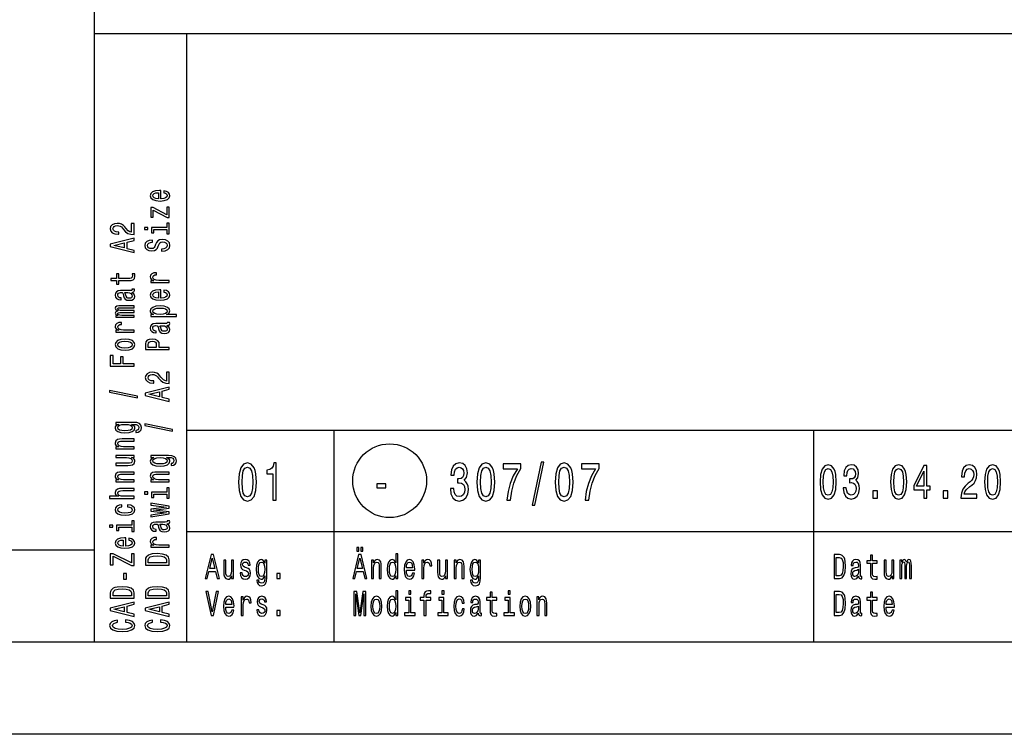
# Model space of a CAD drawing. Extents: x 0 to 594, y 0 to 420.
# Drawn here: x 405 to 458, y 0 to 39 of the extents above; entities that cross this region are included whole.
import ezdxf

# ---------------------------------------------------------------- set-up
doc = ezdxf.new("R2010")
doc.units = 0
doc.layers.get('0').update_dxf_attribs({"linetype": 'CONTINUOUS'})

msp = doc.modelspace()

# ---------------------------------------------------------------- linework, layer by layer
at = {"color": 7}
for p, q in [((409, 5), (409, 55)), ((409, 38), (589, 38)), ((414, 5), (414, 38)), ((414, 16.5), (469, 16.5)), ((414, 11), (469, 11)), ((10, 10), (409, 10)), ((589, 5), (5, 5)), ((594, 0), (0, 0))]:
    msp.add_line(p, q, dxfattribs=at)
at = {"color": 7, "ltscale": 0.2875}
for p, q in [((422, 5), (422, 16.5)), ((448, 5), (448, 16.5))]:
    msp.add_line(p, q, dxfattribs=at)
at = {"color": 7}
for points in [[(412.603, 29.035), (412.603, 29.483), (412.526, 29.485), (412.311, 29.464), (412.149, 29.408), (412.052, 29.319), (412.016, 29.201), (412.054, 29.085), (412.159, 28.995), (412.329, 28.938), (412.554, 28.918), (412.784, 28.937), (412.953, 28.994), (413.058, 29.082), (413.094, 29.197), (413.069, 29.296), (413.005, 29.378), (412.904, 29.437), (412.769, 29.472), (412.769, 29.361), (412.844, 29.338), (412.901, 29.305), (412.946, 29.211), (412.925, 29.138), (412.859, 29.083), (412.753, 29.048), (412.608, 29.035)], [(412.464, 29.035), (412.335, 29.049), (412.239, 29.083), (412.181, 29.136), (412.161, 29.204), (412.181, 29.272), (412.239, 29.324), (412.335, 29.356), (412.464, 29.367)], [(412.191, 28.43), (412.932, 28.031), (413.058, 28.031), (413.058, 28.585), (412.919, 28.585), (412.919, 28.173), (412.179, 28.567), (412.052, 28.567), (412.052, 28.05), (412.191, 28.05)], [(411.158, 27.096), (411.158, 27.704), (410.997, 27.704), (410.997, 27.223), (410.909, 27.25), (410.836, 27.296), (410.703, 27.437), (410.647, 27.513), (410.566, 27.597), (410.472, 27.657), (410.362, 27.691), (410.236, 27.704), (410.079, 27.682), (409.955, 27.622), (409.877, 27.53), (409.849, 27.412), (409.88, 27.29), (409.968, 27.197), (410.109, 27.137), (410.294, 27.116), (410.321, 27.116), (410.321, 27.232), (410.306, 27.232), (410.178, 27.244), (410.085, 27.278), (410.025, 27.333), (410.004, 27.406), (410.023, 27.48), (410.07, 27.534), (410.143, 27.57), (410.234, 27.583), (410.321, 27.574), (410.394, 27.55), (410.457, 27.509), (410.514, 27.453), (410.573, 27.378), (410.69, 27.253), (410.813, 27.165), (410.963, 27.113), (411.152, 27.096)], [(411.713, 27.49), (411.713, 27.371), (411.9, 27.371), (411.9, 27.49)], [(412.919, 27.486), (412.086, 27.486), (412.086, 27.198), (412.226, 27.198), (412.226, 27.374), (412.919, 27.374), (412.919, 27.145), (413.058, 27.145), (413.058, 27.718), (412.919, 27.718)], [(411.158, 26.123), (411.158, 26.24), (410.776, 26.333), (410.776, 26.686), (411.158, 26.779), (411.158, 26.899), (409.856, 26.575), (409.856, 26.445)], [(412.629, 26.309), (412.629, 26.193), (412.828, 26.218), (412.974, 26.282), (413.062, 26.38), (413.094, 26.513), (413.064, 26.644), (412.981, 26.742), (412.852, 26.804), (412.681, 26.827), (412.528, 26.808), (412.429, 26.755), (412.363, 26.668), (412.314, 26.552), (412.279, 26.453), (412.237, 26.388), (412.178, 26.351), (412.084, 26.339), (412, 26.351), (411.936, 26.384), (411.893, 26.435), (411.878, 26.505), (411.897, 26.576), (411.947, 26.632), (412.031, 26.669), (412.146, 26.687), (412.146, 26.803), (412.142, 26.803), (411.966, 26.783), (411.835, 26.723), (411.752, 26.629), (411.724, 26.501), (411.752, 26.387), (411.831, 26.297), (411.953, 26.24), (412.11, 26.22), (412.251, 26.236), (412.346, 26.285), (412.41, 26.361), (412.458, 26.466), (412.502, 26.569), (412.543, 26.646), (412.603, 26.694), (412.7, 26.71), (412.799, 26.695), (412.874, 26.655), (412.921, 26.595), (412.936, 26.518), (412.916, 26.431), (412.856, 26.365), (412.758, 26.323)], [(410.617, 26.374), (410.043, 26.51), (410.617, 26.646)], [(410.326, 24.603), (410.83, 24.603), (410.993, 24.611), (411.105, 24.646), (411.171, 24.718), (411.194, 24.839), (411.184, 24.971), (411.042, 24.971), (411.053, 24.874), (411.038, 24.787), (410.991, 24.739), (410.913, 24.719), (410.802, 24.715), (410.326, 24.715), (410.326, 24.971), (410.186, 24.971), (410.186, 24.715), (409.892, 24.715), (409.892, 24.603), (410.186, 24.603), (410.186, 24.409), (410.326, 24.409)], [(413.058, 24.495), (413.058, 24.607), (412.483, 24.607), (412.344, 24.618), (412.245, 24.653), (412.185, 24.709), (412.164, 24.784), (412.178, 24.84), (412.215, 24.882), (412.279, 24.908), (412.365, 24.916), (412.365, 25.03), (412.213, 25.015), (412.104, 24.972), (412.039, 24.902), (412.016, 24.807), (412.031, 24.742), (412.069, 24.686), (412.133, 24.636), (412.219, 24.597), (412.052, 24.597), (412.052, 24.495)], [(411.027, 23.962), (411.032, 23.962), (411.096, 23.969), (411.141, 23.988), (411.177, 24.068), (411.162, 24.13), (411.034, 24.13), (411.04, 24.104), (411.016, 24.068), (410.941, 24.062), (410.42, 24.062), (410.287, 24.046), (410.193, 24.002), (410.137, 23.924), (410.116, 23.815), (410.139, 23.708), (410.203, 23.629), (410.302, 23.579), (410.433, 23.562), (410.444, 23.562), (410.444, 23.663), (410.366, 23.672), (410.309, 23.7), (410.276, 23.746), (410.263, 23.811), (410.272, 23.873), (410.3, 23.918), (410.349, 23.944), (410.416, 23.953), (410.495, 23.948), (410.534, 23.928), (410.553, 23.877), (410.568, 23.781), (410.602, 23.672), (410.662, 23.594), (410.755, 23.548), (410.894, 23.534), (411.017, 23.547), (411.109, 23.587), (411.167, 23.65), (411.188, 23.738), (411.149, 23.857)], [(412.603, 23.654), (412.603, 24.102), (412.526, 24.104), (412.311, 24.083), (412.149, 24.027), (412.052, 23.938), (412.016, 23.82), (412.054, 23.704), (412.159, 23.615), (412.329, 23.557), (412.554, 23.537), (412.784, 23.556), (412.953, 23.613), (413.058, 23.701), (413.094, 23.816), (413.069, 23.915), (413.005, 23.997), (412.904, 24.057), (412.769, 24.091), (412.769, 23.98), (412.844, 23.957), (412.901, 23.924), (412.946, 23.83), (412.925, 23.757), (412.859, 23.702), (412.753, 23.667), (412.608, 23.654)], [(410.806, 23.95), (410.903, 23.934), (410.978, 23.894), (411.027, 23.832), (411.044, 23.757), (411.034, 23.709), (411.004, 23.674), (410.952, 23.653), (410.879, 23.646), (410.813, 23.652), (410.766, 23.672), (410.714, 23.753), (410.691, 23.857), (410.647, 23.95)], [(412.464, 23.654), (412.335, 23.668), (412.239, 23.702), (412.181, 23.755), (412.161, 23.823), (412.181, 23.891), (412.239, 23.943), (412.335, 23.975), (412.464, 23.987)], [(411.158, 22.615), (411.158, 22.718), (410.485, 22.718), (410.384, 22.724), (410.311, 22.743), (410.268, 22.773), (410.251, 22.811), (410.266, 22.841), (410.304, 22.862), (410.367, 22.872), (410.452, 22.876), (411.158, 22.876), (411.158, 22.973), (410.485, 22.973), (410.386, 22.979), (410.313, 22.998), (410.268, 23.029), (410.251, 23.067), (410.266, 23.097), (410.304, 23.118), (410.452, 23.13), (411.158, 23.13), (411.158, 23.234), (410.463, 23.234), (410.319, 23.227), (410.208, 23.207), (410.141, 23.166), (410.116, 23.1), (410.154, 23.022), (410.263, 22.962), (410.156, 22.915), (410.116, 22.836), (410.154, 22.764), (410.259, 22.714), (410.152, 22.714), (410.152, 22.615)], [(412.207, 22.765), (412.052, 22.765), (412.052, 22.653), (413.448, 22.653), (413.448, 22.765), (412.904, 22.765), (412.992, 22.804), (413.05, 22.849), (413.094, 22.961), (413.058, 23.068), (412.951, 23.152), (412.783, 23.207), (412.554, 23.227), (412.327, 23.207), (412.159, 23.152), (412.054, 23.068), (412.016, 22.961), (412.028, 22.9), (412.063, 22.848), (412.123, 22.803)], [(412.946, 22.942), (412.921, 22.867), (412.846, 22.812), (412.724, 22.778), (412.554, 22.766), (412.385, 22.778), (412.264, 22.812), (412.191, 22.867), (412.164, 22.942), (412.191, 23.011), (412.266, 23.066), (412.387, 23.1), (412.554, 23.113), (412.723, 23.1), (412.846, 23.066), (412.921, 23.011)], [(411.158, 21.804), (411.158, 21.916), (410.583, 21.916), (410.444, 21.928), (410.345, 21.962), (410.285, 22.018), (410.264, 22.094), (410.278, 22.15), (410.315, 22.192), (410.379, 22.217), (410.465, 22.226), (410.465, 22.339), (410.313, 22.324), (410.204, 22.282), (410.139, 22.212), (410.116, 22.116), (410.131, 22.052), (410.169, 21.995), (410.233, 21.946), (410.319, 21.906), (410.152, 21.906), (410.152, 21.804)], [(412.927, 22.169), (412.932, 22.169), (412.996, 22.175), (413.041, 22.194), (413.077, 22.274), (413.062, 22.337), (412.934, 22.337), (412.94, 22.31), (412.916, 22.274), (412.841, 22.268), (412.32, 22.268), (412.187, 22.253), (412.093, 22.208), (412.037, 22.13), (412.016, 22.021), (412.039, 21.914), (412.103, 21.835), (412.202, 21.785), (412.333, 21.769), (412.344, 21.769), (412.344, 21.869), (412.266, 21.878), (412.209, 21.906), (412.176, 21.952), (412.163, 22.017), (412.172, 22.08), (412.2, 22.124), (412.249, 22.151), (412.316, 22.16), (412.395, 22.155), (412.434, 22.134), (412.453, 22.083), (412.468, 21.988), (412.502, 21.878), (412.562, 21.801), (412.655, 21.755), (412.794, 21.741), (412.917, 21.753), (413.009, 21.793), (413.067, 21.857), (413.088, 21.945), (413.049, 22.063)], [(412.706, 22.156), (412.803, 22.141), (412.878, 22.1), (412.927, 22.039), (412.944, 21.964), (412.934, 21.915), (412.904, 21.881), (412.852, 21.859), (412.779, 21.853), (412.713, 21.858), (412.666, 21.878), (412.614, 21.96), (412.591, 22.063), (412.547, 22.156)], [(410.656, 20.832), (410.884, 20.853), (411.053, 20.911), (411.158, 21.004), (411.194, 21.129), (411.158, 21.253), (411.055, 21.346), (410.886, 21.404), (410.656, 21.426), (410.427, 21.404), (410.257, 21.346), (410.154, 21.253), (410.116, 21.129), (410.154, 21.004), (410.259, 20.911), (410.427, 20.853)], [(413.058, 20.86), (413.058, 20.978), (412.509, 20.978), (412.509, 21.108), (412.5, 21.239), (412.434, 21.343), (412.307, 21.411), (412.133, 21.434), (411.971, 21.416), (411.853, 21.365), (411.782, 21.281), (411.758, 21.166), (411.758, 20.86)], [(410.654, 20.947), (410.485, 20.959), (410.364, 20.994), (410.289, 21.052), (410.263, 21.129), (410.289, 21.206), (410.362, 21.263), (410.485, 21.299), (410.654, 21.311), (410.824, 21.299), (410.948, 21.263), (411.023, 21.206), (411.047, 21.129), (411.023, 21.052), (410.948, 20.994), (410.824, 20.959)], [(411.917, 21.134), (411.928, 21.211), (411.964, 21.267), (412.03, 21.3), (412.133, 21.311), (412.241, 21.299), (412.307, 21.264), (412.34, 21.206), (412.35, 21.125), (412.35, 20.978), (411.917, 20.978)], [(411.158, 19.971), (411.158, 20.09), (410.56, 20.09), (410.56, 20.462), (410.405, 20.462), (410.405, 20.09), (410.015, 20.09), (410.015, 20.547), (409.858, 20.547), (409.858, 19.971)], [(413.058, 19.025), (413.058, 19.632), (412.897, 19.632), (412.897, 19.152), (412.809, 19.179), (412.736, 19.225), (412.603, 19.366), (412.547, 19.441), (412.466, 19.525), (412.372, 19.585), (412.262, 19.62), (412.136, 19.632), (411.979, 19.611), (411.855, 19.551), (411.777, 19.459), (411.749, 19.341), (411.78, 19.218), (411.868, 19.125), (412.009, 19.066), (412.194, 19.045), (412.221, 19.045), (412.221, 19.161), (412.206, 19.161), (412.078, 19.173), (411.985, 19.207), (411.925, 19.262), (411.904, 19.334), (411.923, 19.408), (411.97, 19.463), (412.043, 19.499), (412.134, 19.511), (412.221, 19.502), (412.294, 19.478), (412.357, 19.437), (412.414, 19.381), (412.473, 19.306), (412.59, 19.181), (412.713, 19.094), (412.863, 19.041), (413.052, 19.025)], [(413.058, 18.052), (413.058, 18.169), (412.676, 18.262), (412.676, 18.615), (413.058, 18.708), (413.058, 18.827), (411.756, 18.504), (411.756, 18.374)], [(411.332, 18.24), (411.332, 18.328), (409.822, 18.636), (409.822, 18.547)], [(412.517, 18.302), (411.943, 18.439), (412.517, 18.575)], [(411.113, 16.914), (410.152, 16.914), (410.152, 16.807), (410.315, 16.807), (410.167, 16.719), (410.13, 16.666), (410.116, 16.606), (410.154, 16.497), (410.259, 16.413), (410.427, 16.359), (410.654, 16.339), (410.883, 16.359), (411.051, 16.413), (411.158, 16.497), (411.194, 16.606), (411.18, 16.667), (411.147, 16.718), (411.004, 16.807), (411.147, 16.807), (411.259, 16.797), (411.34, 16.769), (411.386, 16.715), (411.403, 16.635), (411.392, 16.565), (411.364, 16.515), (411.315, 16.486), (411.25, 16.477), (411.25, 16.369), (411.257, 16.369), (411.377, 16.385), (411.467, 16.436), (411.525, 16.518), (411.546, 16.629), (411.518, 16.761), (411.439, 16.849), (411.302, 16.899)], [(410.654, 16.455), (410.487, 16.467), (410.364, 16.501), (410.291, 16.555), (410.264, 16.626), (410.291, 16.701), (410.364, 16.757), (410.487, 16.792), (410.654, 16.804), (410.824, 16.792), (410.946, 16.757), (411.021, 16.701), (411.046, 16.626), (411.021, 16.555), (410.946, 16.501), (410.823, 16.467)], [(413.232, 16.446), (413.232, 16.534), (411.722, 16.843), (411.722, 16.753)], [(411.158, 15.485), (411.158, 15.597), (410.577, 15.597), (410.444, 15.608), (410.347, 15.645), (410.287, 15.702), (410.264, 15.779), (410.283, 15.84), (410.334, 15.878), (410.418, 15.897), (410.53, 15.904), (411.158, 15.904), (411.158, 16.016), (410.497, 16.016), (410.364, 16.011), (410.253, 15.988), (410.152, 15.913), (410.116, 15.795), (410.13, 15.731), (410.165, 15.676), (410.225, 15.629), (410.306, 15.592), (410.152, 15.592), (410.152, 15.485)], [(410.152, 15.115), (410.152, 15.003), (410.733, 15.003), (410.868, 14.99), (410.965, 14.953), (411.025, 14.896), (411.044, 14.821), (411.029, 14.761), (410.984, 14.723), (410.907, 14.701), (410.798, 14.696), (410.152, 14.696), (410.152, 14.584), (410.813, 14.584), (410.946, 14.588), (411.057, 14.612), (411.158, 14.686), (411.194, 14.804), (411.18, 14.868), (411.147, 14.923), (411.089, 14.97), (411.004, 15.008), (411.158, 15.008), (411.158, 15.115)], [(413.013, 15.12), (412.052, 15.12), (412.052, 15.013), (412.215, 15.013), (412.067, 14.925), (412.03, 14.872), (412.016, 14.812), (412.054, 14.704), (412.159, 14.62), (412.327, 14.565), (412.554, 14.546), (412.783, 14.565), (412.951, 14.62), (413.058, 14.704), (413.094, 14.812), (413.08, 14.873), (413.047, 14.924), (412.904, 15.013), (413.047, 15.013), (413.159, 15.003), (413.24, 14.975), (413.286, 14.922), (413.303, 14.841), (413.292, 14.771), (413.264, 14.722), (413.215, 14.692), (413.15, 14.683), (413.15, 14.575), (413.157, 14.575), (413.277, 14.592), (413.367, 14.643), (413.425, 14.724), (413.446, 14.835), (413.418, 14.967), (413.339, 15.055), (413.202, 15.105)], [(412.554, 14.662), (412.387, 14.673), (412.264, 14.708), (412.191, 14.761), (412.164, 14.832), (412.191, 14.908), (412.264, 14.964), (412.387, 14.998), (412.554, 15.011), (412.724, 14.998), (412.846, 14.964), (412.921, 14.908), (412.946, 14.832), (412.921, 14.761), (412.846, 14.708), (412.723, 14.673)], [(416.807, 13.679), (416.837, 13.227), (416.932, 12.904), (417.083, 12.708), (417.293, 12.645), (417.501, 12.708), (417.652, 12.904), (417.745, 13.227), (417.777, 13.679), (417.745, 14.129), (417.706, 14.308), (417.652, 14.455), (417.501, 14.651), (417.293, 14.717), (417.083, 14.651), (416.932, 14.452), (416.837, 14.129)], [(417, 13.679), (417.016, 14.028), (417.067, 14.279), (417.158, 14.426), (417.293, 14.478), (417.426, 14.426), (417.517, 14.279), (417.567, 14.028), (417.583, 13.679), (417.567, 13.328), (417.517, 13.077), (417.426, 12.93), (417.293, 12.881), (417.158, 12.93), (417.067, 13.077), (417.016, 13.328)], [(418.671, 12.702), (418.854, 12.702), (418.854, 14.717), (418.717, 14.717), (418.681, 14.541), (418.608, 14.423), (418.497, 14.354), (418.344, 14.331), (418.344, 14.126), (418.671, 14.126)], [(428.292, 13.331), (428.292, 13.311), (428.324, 13.034), (428.419, 12.826), (428.568, 12.694), (428.766, 12.645), (428.976, 12.694), (429.133, 12.821), (429.234, 13.022), (429.27, 13.282), (429.254, 13.452), (429.21, 13.59), (429.137, 13.697), (429.04, 13.774), (429.172, 13.93), (429.218, 14.178), (429.188, 14.403), (429.101, 14.573), (428.96, 14.679), (428.766, 14.717), (428.585, 14.671), (428.445, 14.544), (428.355, 14.342), (428.324, 14.074), (428.324, 14.054), (428.504, 14.054), (428.52, 14.238), (428.572, 14.371), (428.657, 14.452), (428.776, 14.481), (428.881, 14.457), (428.958, 14.397), (429.004, 14.299), (429.022, 14.166), (429.004, 14.025), (428.956, 13.93), (428.871, 13.872), (428.756, 13.855), (428.677, 13.858), (428.677, 13.63), (428.776, 13.636), (428.903, 13.61), (428.998, 13.541), (429.055, 13.429), (429.075, 13.282), (429.053, 13.115), (428.994, 12.991), (428.901, 12.913), (428.778, 12.887), (428.651, 12.916), (428.558, 13.002), (428.5, 13.14), (428.478, 13.331)], [(429.729, 13.679), (429.759, 13.227), (429.854, 12.904), (430.005, 12.708), (430.215, 12.645), (430.423, 12.708), (430.574, 12.904), (430.667, 13.227), (430.699, 13.679), (430.667, 14.129), (430.628, 14.308), (430.574, 14.455), (430.423, 14.651), (430.215, 14.717), (430.005, 14.651), (429.854, 14.452), (429.759, 14.129)], [(429.922, 13.679), (429.938, 14.028), (429.989, 14.279), (430.08, 14.426), (430.215, 14.478), (430.348, 14.426), (430.439, 14.279), (430.489, 14.028), (430.505, 13.679), (430.489, 13.328), (430.439, 13.077), (430.348, 12.93), (430.215, 12.881), (430.08, 12.93), (429.989, 13.077), (429.938, 13.328)], [(431.349, 12.702), (431.553, 12.702), (431.619, 13.178), (431.736, 13.622), (431.902, 14.034), (432.117, 14.42), (432.117, 14.659), (431.157, 14.659), (431.157, 14.397), (431.924, 14.397), (431.702, 14.008), (431.534, 13.602), (431.417, 13.169)], [(432.729, 12.434), (432.868, 12.434), (433.356, 14.757), (433.215, 14.757)], [(433.972, 13.679), (434.002, 13.227), (434.097, 12.904), (434.248, 12.708), (434.458, 12.645), (434.666, 12.708), (434.817, 12.904), (434.91, 13.227), (434.942, 13.679), (434.91, 14.129), (434.872, 14.308), (434.817, 14.455), (434.666, 14.651), (434.458, 14.717), (434.248, 14.651), (434.097, 14.452), (434.002, 14.129)], [(434.166, 13.679), (434.182, 14.028), (434.232, 14.279), (434.323, 14.426), (434.458, 14.478), (434.591, 14.426), (434.682, 14.279), (434.732, 14.028), (434.749, 13.679), (434.732, 13.328), (434.682, 13.077), (434.591, 12.93), (434.458, 12.881), (434.323, 12.93), (434.232, 13.077), (434.182, 13.328)], [(435.592, 12.702), (435.796, 12.702), (435.862, 13.178), (435.979, 13.622), (436.145, 14.034), (436.361, 14.42), (436.361, 14.659), (435.4, 14.659), (435.4, 14.397), (436.167, 14.397), (435.945, 14.008), (435.778, 13.602), (435.661, 13.169)], [(448.334, 13.686), (448.361, 13.279), (448.447, 12.989), (448.583, 12.812), (448.772, 12.755), (448.959, 12.812), (449.095, 12.989), (449.178, 13.279), (449.207, 13.686), (449.178, 14.091), (449.144, 14.252), (449.095, 14.384), (448.959, 14.561), (448.772, 14.62), (448.583, 14.561), (448.447, 14.382), (448.361, 14.091)], [(449.587, 13.373), (449.587, 13.354), (449.616, 13.105), (449.701, 12.919), (449.836, 12.799), (450.014, 12.755), (450.203, 12.799), (450.344, 12.914), (450.435, 13.095), (450.468, 13.329), (450.453, 13.482), (450.413, 13.606), (450.348, 13.702), (450.261, 13.772), (450.379, 13.912), (450.42, 14.135), (450.393, 14.337), (450.315, 14.49), (450.188, 14.586), (450.014, 14.62), (449.85, 14.579), (449.725, 14.465), (449.643, 14.283), (449.616, 14.042), (449.616, 14.024), (449.778, 14.024), (449.792, 14.19), (449.839, 14.309), (449.916, 14.382), (450.023, 14.407), (450.117, 14.387), (450.186, 14.332), (450.228, 14.244), (450.244, 14.125), (450.228, 13.998), (450.184, 13.912), (450.108, 13.86), (450.005, 13.845), (449.934, 13.847), (449.934, 13.642), (450.023, 13.648), (450.137, 13.624), (450.223, 13.562), (450.273, 13.461), (450.292, 13.329), (450.272, 13.178), (450.219, 13.067), (450.135, 12.997), (450.025, 12.973), (449.91, 12.999), (449.827, 13.077), (449.774, 13.201), (449.754, 13.373)], [(452.153, 13.686), (452.18, 13.279), (452.266, 12.989), (452.402, 12.812), (452.591, 12.755), (452.778, 12.812), (452.914, 12.989), (452.997, 13.279), (453.026, 13.686), (452.997, 14.091), (452.963, 14.252), (452.914, 14.384), (452.778, 14.561), (452.591, 14.62), (452.402, 14.561), (452.266, 14.382), (452.18, 14.091)], [(453.963, 12.807), (454.127, 12.807), (454.127, 13.253), (454.307, 13.253), (454.307, 13.461), (454.127, 13.461), (454.127, 14.568), (453.962, 14.568), (453.41, 13.482), (453.41, 13.253), (453.963, 13.253)], [(455.966, 12.807), (456.832, 12.807), (456.832, 13.03), (456.148, 13.03), (456.186, 13.152), (456.251, 13.253), (456.453, 13.437), (456.56, 13.515), (456.68, 13.627), (456.765, 13.756), (456.814, 13.91), (456.832, 14.083), (456.802, 14.301), (456.716, 14.472), (456.586, 14.581), (456.417, 14.62), (456.242, 14.576), (456.11, 14.454), (456.025, 14.26), (455.996, 14.003), (455.996, 13.967), (456.161, 13.967), (456.161, 13.987), (456.177, 14.164), (456.226, 14.293), (456.304, 14.376), (456.408, 14.405), (456.513, 14.379), (456.591, 14.314), (456.642, 14.213), (456.66, 14.086), (456.647, 13.967), (456.613, 13.865), (456.555, 13.777), (456.475, 13.699), (456.368, 13.616), (456.19, 13.456), (456.064, 13.284), (455.99, 13.077), (455.966, 12.815)], [(457.245, 13.686), (457.272, 13.279), (457.357, 12.989), (457.494, 12.812), (457.682, 12.755), (457.869, 12.812), (458.006, 12.989), (458.089, 13.279), (458.118, 13.686), (458.089, 14.091), (458.055, 14.252), (458.006, 14.384), (457.869, 14.561), (457.682, 14.62), (457.494, 14.561), (457.357, 14.382), (457.272, 14.091)], [(411.158, 13.691), (411.158, 13.803), (410.577, 13.803), (410.444, 13.815), (410.347, 13.852), (410.287, 13.909), (410.264, 13.985), (410.283, 14.046), (410.334, 14.085), (410.418, 14.104), (410.53, 14.11), (411.158, 14.11), (411.158, 14.222), (410.497, 14.222), (410.364, 14.217), (410.253, 14.194), (410.152, 14.119), (410.116, 14.002), (410.13, 13.937), (410.165, 13.882), (410.225, 13.835), (410.306, 13.798), (410.152, 13.798), (410.152, 13.691)], [(413.058, 13.691), (413.058, 13.803), (412.477, 13.803), (412.344, 13.815), (412.247, 13.852), (412.187, 13.909), (412.164, 13.985), (412.183, 14.046), (412.234, 14.085), (412.318, 14.104), (412.43, 14.11), (413.058, 14.11), (413.058, 14.222), (412.397, 14.222), (412.264, 14.217), (412.153, 14.194), (412.052, 14.119), (412.016, 14.002), (412.03, 13.937), (412.065, 13.882), (412.125, 13.835), (412.206, 13.798), (412.052, 13.798), (412.052, 13.691)], [(448.508, 13.686), (448.523, 14), (448.568, 14.226), (448.65, 14.358), (448.772, 14.405), (448.891, 14.358), (448.973, 14.226), (449.019, 14), (449.033, 13.686), (449.019, 13.37), (448.973, 13.144), (448.891, 13.012), (448.772, 12.968), (448.65, 13.012), (448.568, 13.144), (448.523, 13.37)], [(452.327, 13.686), (452.342, 14), (452.387, 14.226), (452.469, 14.358), (452.591, 14.405), (452.71, 14.358), (452.792, 14.226), (452.837, 14), (452.852, 13.686), (452.837, 13.37), (452.792, 13.144), (452.71, 13.012), (452.591, 12.968), (452.469, 13.012), (452.387, 13.144), (452.342, 13.37)], [(453.562, 13.461), (453.963, 14.267), (453.963, 13.461)], [(457.419, 13.686), (457.434, 14), (457.479, 14.226), (457.561, 14.358), (457.682, 14.405), (457.802, 14.358), (457.884, 14.226), (457.929, 14), (457.944, 13.686), (457.929, 13.37), (457.884, 13.144), (457.802, 13.012), (457.682, 12.968), (457.561, 13.012), (457.479, 13.144), (457.434, 13.37)], [(412.919, 13.137), (412.086, 13.137), (412.086, 12.849), (412.226, 12.849), (412.226, 13.025), (412.919, 13.025), (412.919, 12.796), (413.058, 12.796), (413.058, 13.369), (412.919, 13.369)], [(424.313, 13.362), (424.801, 13.362), (424.801, 13.59), (424.313, 13.59)], [(411.158, 12.794), (411.158, 12.906), (410.577, 12.906), (410.444, 12.918), (410.347, 12.955), (410.287, 13.012), (410.264, 13.088), (410.283, 13.15), (410.334, 13.188), (410.418, 13.207), (410.53, 13.213), (411.158, 13.213), (411.158, 13.325), (410.497, 13.325), (410.364, 13.32), (410.253, 13.297), (410.152, 13.222), (410.116, 13.105), (410.13, 13.041), (410.165, 12.987), (410.221, 12.941), (410.298, 12.906), (409.813, 12.906), (409.813, 12.794)], [(411.713, 13.141), (411.713, 13.022), (411.9, 13.022), (411.9, 13.141)], [(451.192, 12.807), (451.443, 12.807), (451.443, 13.194), (451.192, 13.194)], [(455.011, 12.807), (455.262, 12.807), (455.262, 13.194), (455.011, 13.194)], [(410.485, 12.333), (410.485, 12.444), (410.336, 12.421), (410.218, 12.366), (410.145, 12.281), (410.116, 12.17), (410.154, 12.048), (410.259, 11.955), (410.429, 11.896), (410.658, 11.876), (410.884, 11.895), (411.053, 11.952), (411.158, 12.043), (411.194, 12.166), (411.165, 12.276), (411.087, 12.361), (410.963, 12.42), (410.798, 12.445), (410.798, 12.338), (410.903, 12.319), (410.982, 12.283), (411.031, 12.232), (411.046, 12.17), (411.021, 12.092), (410.946, 12.036), (410.824, 12.002), (410.652, 11.99), (410.484, 12.002), (410.362, 12.038), (410.287, 12.095), (410.261, 12.17), (410.278, 12.236), (410.321, 12.286), (410.392, 12.319)], [(413.058, 12.059), (412.204, 12.161), (413.058, 12.263), (413.058, 12.37), (412.052, 12.538), (412.052, 12.43), (412.906, 12.316), (412.052, 12.216), (412.052, 12.105), (412.906, 12.004), (412.052, 11.891), (412.052, 11.784), (413.058, 11.952)], [(409.813, 11.347), (409.813, 11.229), (410, 11.229), (410, 11.347)], [(411.019, 11.343), (410.186, 11.343), (410.186, 11.055), (410.326, 11.055), (410.326, 11.231), (411.019, 11.231), (411.019, 11.002), (411.158, 11.002), (411.158, 11.575), (411.019, 11.575)], [(412.927, 11.407), (412.932, 11.407), (412.996, 11.413), (413.041, 11.432), (413.077, 11.513), (413.062, 11.575), (412.934, 11.575), (412.94, 11.548), (412.916, 11.513), (412.841, 11.506), (412.32, 11.506), (412.187, 11.491), (412.093, 11.446), (412.037, 11.369), (412.016, 11.259), (412.039, 11.152), (412.103, 11.073), (412.202, 11.024), (412.333, 11.007), (412.344, 11.007), (412.344, 11.108), (412.266, 11.117), (412.209, 11.145), (412.176, 11.19), (412.163, 11.255), (412.172, 11.318), (412.2, 11.362), (412.249, 11.389), (412.316, 11.398), (412.395, 11.393), (412.434, 11.373), (412.453, 11.322), (412.468, 11.226), (412.502, 11.117), (412.562, 11.039), (412.655, 10.993), (412.794, 10.979), (412.917, 10.992), (413.009, 11.031), (413.067, 11.095), (413.088, 11.183), (413.049, 11.301)], [(412.706, 11.394), (412.803, 11.379), (412.878, 11.338), (412.927, 11.277), (412.944, 11.202), (412.934, 11.153), (412.904, 11.119), (412.852, 11.097), (412.779, 11.091), (412.713, 11.096), (412.666, 11.117), (412.614, 11.198), (412.591, 11.301), (412.547, 11.394)], [(413.058, 10.146), (413.058, 10.258), (412.483, 10.258), (412.344, 10.269), (412.245, 10.304), (412.185, 10.36), (412.164, 10.435), (412.178, 10.491), (412.215, 10.533), (412.279, 10.559), (412.365, 10.567), (412.365, 10.681), (412.213, 10.666), (412.104, 10.623), (412.039, 10.553), (412.016, 10.458), (412.031, 10.393), (412.069, 10.337), (412.133, 10.287), (412.219, 10.248), (412.052, 10.248), (412.052, 10.146)], [(410.703, 10.202), (410.703, 10.65), (410.626, 10.652), (410.411, 10.631), (410.249, 10.575), (410.152, 10.486), (410.116, 10.367), (410.154, 10.252), (410.259, 10.162), (410.429, 10.105), (410.654, 10.085), (410.884, 10.104), (411.053, 10.161), (411.158, 10.249), (411.194, 10.364), (411.169, 10.463), (411.105, 10.545), (411.004, 10.604), (410.869, 10.639), (410.869, 10.528), (410.944, 10.505), (411.001, 10.472), (411.046, 10.378), (411.025, 10.305), (410.959, 10.25), (410.853, 10.215), (410.708, 10.202)], [(410.564, 10.202), (410.435, 10.216), (410.339, 10.25), (410.281, 10.303), (410.261, 10.371), (410.281, 10.439), (410.339, 10.491), (410.435, 10.523), (410.564, 10.534)], [(411.158, 9.153), (411.158, 9.788), (411.001, 9.788), (411.001, 9.294), (410.006, 9.788), (409.858, 9.788), (409.858, 9.188), (410.015, 9.188), (410.015, 9.655), (411.008, 9.153)], [(411.758, 9.469), (411.758, 9.175), (413.058, 9.175), (413.058, 9.469), (413.017, 9.608), (412.891, 9.711), (412.687, 9.775), (412.408, 9.798), (412.123, 9.778), (412.011, 9.752), (411.921, 9.716), (411.799, 9.613), (411.769, 9.546)], [(411.913, 9.46), (411.941, 9.557), (412.028, 9.624), (412.181, 9.663), (412.408, 9.676), (412.627, 9.662), (412.781, 9.622), (412.872, 9.555), (412.902, 9.46), (412.902, 9.294), (411.913, 9.294)], [(414.996, 8.442), (415.113, 8.442), (415.206, 8.824), (415.559, 8.824), (415.652, 8.442), (415.772, 8.442), (415.448, 9.744), (415.318, 9.744)], [(422.996, 8.442), (423.113, 8.442), (423.206, 8.824), (423.559, 8.824), (423.652, 8.442), (423.772, 8.442), (423.448, 9.744), (423.318, 9.744)], [(423.225, 9.931), (423.339, 9.931), (423.339, 10.124), (423.225, 10.124)], [(423.431, 9.931), (423.544, 9.931), (423.544, 10.124), (423.431, 10.124)], [(425.334, 8.598), (425.334, 8.442), (425.446, 8.442), (425.446, 9.787), (425.335, 9.787), (425.335, 9.294), (425.25, 9.437), (425.197, 9.47), (425.138, 9.484), (425.029, 9.446), (424.945, 9.341), (424.89, 9.173), (424.871, 8.946), (424.89, 8.719), (424.945, 8.549), (425.029, 8.442), (425.138, 8.406), (425.197, 8.42), (425.251, 8.453)], [(449.382, 9.742), (449.088, 9.742), (449.088, 8.442), (449.382, 8.442), (449.521, 8.483), (449.624, 8.609), (449.688, 8.813), (449.711, 9.092), (449.69, 9.377), (449.665, 9.489), (449.629, 9.579), (449.526, 9.701), (449.459, 9.731)], [(451.064, 9.274), (451.064, 8.77), (451.071, 8.607), (451.107, 8.495), (451.178, 8.429), (451.299, 8.406), (451.432, 8.416), (451.432, 8.558), (451.335, 8.547), (451.247, 8.562), (451.2, 8.609), (451.18, 8.687), (451.176, 8.798), (451.176, 9.274), (451.432, 9.274), (451.432, 9.414), (451.176, 9.414), (451.176, 9.708), (451.064, 9.708), (451.064, 9.414), (450.87, 9.414), (450.87, 9.274)], [(415.247, 8.983), (415.383, 9.557), (415.52, 8.983)], [(416.544, 9.448), (416.432, 9.448), (416.432, 8.867), (416.419, 8.732), (416.382, 8.635), (416.325, 8.575), (416.25, 8.556), (416.19, 8.571), (416.152, 8.616), (416.13, 8.693), (416.125, 8.802), (416.125, 9.448), (416.013, 9.448), (416.013, 8.787), (416.017, 8.654), (416.041, 8.543), (416.115, 8.442), (416.233, 8.406), (416.297, 8.42), (416.352, 8.453), (416.399, 8.511), (416.437, 8.596), (416.437, 8.442), (416.544, 8.442)], [(417.248, 9.028), (417.14, 9.066), (417.06, 9.109), (417.033, 9.197), (417.041, 9.259), (417.067, 9.304), (417.111, 9.332), (417.173, 9.343), (417.233, 9.332), (417.28, 9.298), (417.311, 9.248), (417.324, 9.18), (417.433, 9.18), (417.433, 9.184), (417.414, 9.306), (417.362, 9.401), (417.28, 9.461), (417.173, 9.484), (417.065, 9.461), (416.986, 9.399), (416.936, 9.307), (416.921, 9.191), (416.932, 9.079), (416.968, 9), (417.027, 8.944), (417.112, 8.905), (417.237, 8.86), (417.313, 8.813), (417.334, 8.776), (417.341, 8.719), (417.33, 8.65), (417.299, 8.598), (417.25, 8.564), (417.183, 8.553), (417.113, 8.564), (417.062, 8.603), (417.028, 8.667), (417.014, 8.755), (416.906, 8.755), (416.924, 8.605), (416.976, 8.496), (417.059, 8.431), (417.173, 8.406), (417.293, 8.431), (417.381, 8.496), (417.434, 8.601), (417.453, 8.738), (417.439, 8.856), (417.4, 8.937), (417.335, 8.989)], [(418.343, 8.487), (418.343, 9.448), (418.236, 9.448), (418.236, 9.285), (418.148, 9.433), (418.094, 9.47), (418.034, 9.484), (417.926, 9.446), (417.842, 9.341), (417.787, 9.173), (417.768, 8.946), (417.787, 8.717), (417.842, 8.549), (417.926, 8.442), (418.034, 8.406), (418.095, 8.42), (418.146, 8.453), (418.236, 8.596), (418.236, 8.453), (418.225, 8.341), (418.197, 8.26), (418.144, 8.214), (418.064, 8.197), (417.994, 8.208), (417.944, 8.236), (417.915, 8.285), (417.906, 8.35), (417.797, 8.35), (417.797, 8.343), (417.814, 8.223), (417.865, 8.133), (417.946, 8.075), (418.057, 8.054), (418.19, 8.082), (418.278, 8.161), (418.327, 8.298)], [(417.884, 8.946), (417.896, 9.113), (417.93, 9.236), (417.983, 9.309), (418.055, 9.336), (418.13, 9.309), (418.186, 9.236), (418.22, 9.113), (418.233, 8.946), (418.22, 8.776), (418.186, 8.654), (418.13, 8.579), (418.055, 8.554), (417.983, 8.579), (417.93, 8.654), (417.896, 8.777)], [(423.247, 8.983), (423.383, 9.557), (423.52, 8.983)], [(424.017, 8.442), (424.129, 8.442), (424.129, 9.023), (424.14, 9.156), (424.177, 9.253), (424.234, 9.313), (424.311, 9.336), (424.372, 9.317), (424.41, 9.266), (424.429, 9.182), (424.436, 9.07), (424.436, 8.442), (424.548, 8.442), (424.548, 9.103), (424.543, 9.236), (424.52, 9.347), (424.445, 9.448), (424.327, 9.484), (424.262, 9.47), (424.208, 9.435), (424.16, 9.375), (424.124, 9.294), (424.124, 9.448), (424.017, 9.448)], [(425.157, 9.336), (425.231, 9.309), (425.287, 9.236), (425.32, 9.115), (425.332, 8.946), (425.32, 8.776), (425.287, 8.654), (425.231, 8.579), (425.157, 8.554), (425.087, 8.579), (425.033, 8.654), (424.997, 8.777), (424.986, 8.946), (424.997, 9.113), (425.033, 9.234), (425.087, 9.309)], [(425.908, 8.897), (426.357, 8.897), (426.358, 8.974), (426.338, 9.189), (426.281, 9.351), (426.192, 9.448), (426.074, 9.484), (425.958, 9.446), (425.869, 9.341), (425.811, 9.171), (425.791, 8.946), (425.81, 8.716), (425.867, 8.547), (425.955, 8.442), (426.07, 8.406), (426.169, 8.431), (426.251, 8.495), (426.311, 8.596), (426.345, 8.731), (426.234, 8.731), (426.211, 8.656), (426.178, 8.599), (426.084, 8.554), (426.011, 8.575), (425.957, 8.641), (425.921, 8.747), (425.908, 8.892)], [(425.908, 9.036), (425.922, 9.165), (425.957, 9.261), (426.009, 9.319), (426.078, 9.339), (426.145, 9.319), (426.197, 9.261), (426.229, 9.165), (426.241, 9.036)], [(426.749, 8.442), (426.861, 8.442), (426.861, 9.017), (426.873, 9.156), (426.907, 9.255), (426.963, 9.315), (427.038, 9.336), (427.094, 9.322), (427.136, 9.285), (427.162, 9.221), (427.171, 9.135), (427.284, 9.135), (427.269, 9.287), (427.227, 9.396), (427.157, 9.461), (427.061, 9.484), (426.996, 9.469), (426.94, 9.431), (426.89, 9.367), (426.851, 9.281), (426.851, 9.448), (426.749, 9.448)], [(428.131, 9.448), (428.019, 9.448), (428.019, 8.867), (428.006, 8.732), (427.969, 8.635), (427.912, 8.575), (427.837, 8.556), (427.777, 8.571), (427.739, 8.616), (427.717, 8.693), (427.712, 8.802), (427.712, 9.448), (427.6, 9.448), (427.6, 8.787), (427.604, 8.654), (427.628, 8.543), (427.702, 8.442), (427.82, 8.406), (427.884, 8.42), (427.939, 8.453), (427.986, 8.511), (428.024, 8.596), (428.024, 8.442), (428.131, 8.442)], [(428.501, 8.442), (428.613, 8.442), (428.613, 9.023), (428.624, 9.156), (428.661, 9.253), (428.718, 9.313), (428.795, 9.336), (428.856, 9.317), (428.894, 9.266), (428.913, 9.182), (428.92, 9.07), (428.92, 8.442), (429.032, 8.442), (429.032, 9.103), (429.027, 9.236), (429.004, 9.347), (428.929, 9.448), (428.811, 9.484), (428.746, 9.47), (428.692, 9.435), (428.645, 9.375), (428.608, 9.294), (428.608, 9.448), (428.501, 9.448)], [(429.93, 8.487), (429.93, 9.448), (429.823, 9.448), (429.823, 9.285), (429.735, 9.433), (429.681, 9.47), (429.622, 9.484), (429.513, 9.446), (429.429, 9.341), (429.375, 9.173), (429.355, 8.946), (429.375, 8.717), (429.429, 8.549), (429.513, 8.442), (429.622, 8.406), (429.683, 8.42), (429.734, 8.453), (429.823, 8.596), (429.823, 8.453), (429.813, 8.341), (429.785, 8.26), (429.731, 8.214), (429.651, 8.197), (429.581, 8.208), (429.531, 8.236), (429.502, 8.285), (429.493, 8.35), (429.385, 8.35), (429.385, 8.343), (429.401, 8.223), (429.452, 8.133), (429.534, 8.075), (429.645, 8.054), (429.777, 8.082), (429.865, 8.161), (429.915, 8.298)], [(429.471, 8.946), (429.483, 9.113), (429.517, 9.236), (429.571, 9.309), (429.642, 9.336), (429.717, 9.309), (429.773, 9.236), (429.808, 9.113), (429.82, 8.946), (429.808, 8.776), (429.773, 8.654), (429.717, 8.579), (429.642, 8.554), (429.571, 8.579), (429.517, 8.654), (429.483, 8.777)], [(449.373, 9.587), (449.47, 9.559), (449.536, 9.472), (449.576, 9.319), (449.588, 9.092), (449.574, 8.873), (449.535, 8.719), (449.467, 8.628), (449.373, 8.598), (449.206, 8.598), (449.206, 9.587)], [(450.423, 8.573), (450.423, 8.568), (450.429, 8.504), (450.448, 8.459), (450.529, 8.423), (450.591, 8.438), (450.591, 8.566), (450.564, 8.56), (450.529, 8.584), (450.522, 8.659), (450.522, 9.18), (450.507, 9.313), (450.462, 9.407), (450.385, 9.463), (450.275, 9.484), (450.168, 9.461), (450.089, 9.397), (450.039, 9.298), (450.023, 9.167), (450.023, 9.156), (450.124, 9.156), (450.132, 9.234), (450.16, 9.291), (450.206, 9.324), (450.271, 9.337), (450.334, 9.328), (450.378, 9.3), (450.405, 9.251), (450.414, 9.184), (450.409, 9.105), (450.388, 9.066), (450.338, 9.047), (450.242, 9.032), (450.132, 8.998), (450.055, 8.938), (450.009, 8.845), (449.995, 8.706), (450.008, 8.583), (450.047, 8.491), (450.111, 8.433), (450.199, 8.412), (450.317, 8.451)], [(452.338, 9.448), (452.225, 9.448), (452.225, 8.867), (452.213, 8.732), (452.176, 8.635), (452.118, 8.575), (452.043, 8.556), (451.983, 8.571), (451.945, 8.616), (451.924, 8.693), (451.918, 8.802), (451.918, 9.448), (451.806, 9.448), (451.806, 8.787), (451.81, 8.654), (451.834, 8.543), (451.908, 8.442), (452.027, 8.406), (452.09, 8.42), (452.145, 8.453), (452.192, 8.511), (452.231, 8.596), (452.231, 8.442), (452.338, 8.442)], [(452.662, 8.442), (452.766, 8.442), (452.766, 9.115), (452.772, 9.216), (452.791, 9.289), (452.82, 9.332), (452.859, 9.349), (452.889, 9.334), (452.91, 9.296), (452.92, 9.233), (452.924, 9.148), (452.924, 8.442), (453.02, 8.442), (453.02, 9.115), (453.027, 9.214), (453.046, 9.287), (453.076, 9.332), (453.115, 9.349), (453.145, 9.334), (453.166, 9.296), (453.178, 9.148), (453.178, 8.442), (453.281, 8.442), (453.281, 9.137), (453.275, 9.281), (453.255, 9.392), (453.214, 9.459), (453.148, 9.484), (453.07, 9.446), (453.01, 9.337), (452.963, 9.444), (452.884, 9.484), (452.811, 9.446), (452.762, 9.341), (452.762, 9.448), (452.662, 9.448)], [(410.729, 8.42), (410.729, 8.728), (410.581, 8.728), (410.581, 8.42)], [(418.883, 8.442), (419.059, 8.442), (419.059, 8.721), (418.883, 8.721)], [(450.41, 8.794), (450.395, 8.697), (450.354, 8.622), (450.293, 8.573), (450.218, 8.556), (450.169, 8.566), (450.135, 8.596), (450.113, 8.648), (450.107, 8.721), (450.112, 8.787), (450.132, 8.834), (450.214, 8.886), (450.317, 8.909), (450.41, 8.953)], [(409.858, 7.676), (409.858, 7.382), (411.158, 7.382), (411.158, 7.676), (411.117, 7.815), (410.991, 7.918), (410.787, 7.981), (410.508, 8.004), (410.223, 7.984), (410.111, 7.959), (410.021, 7.923), (409.899, 7.82), (409.869, 7.752)], [(410.013, 7.667), (410.042, 7.764), (410.128, 7.83), (410.281, 7.869), (410.508, 7.882), (410.727, 7.868), (410.881, 7.829), (410.972, 7.761), (411.002, 7.667), (411.002, 7.5), (410.013, 7.5)], [(411.758, 7.676), (411.758, 7.382), (413.058, 7.382), (413.058, 7.676), (413.017, 7.815), (412.891, 7.918), (412.687, 7.981), (412.408, 8.004), (412.123, 7.984), (412.011, 7.959), (411.921, 7.923), (411.799, 7.82), (411.769, 7.752)], [(411.913, 7.667), (411.941, 7.764), (412.028, 7.83), (412.181, 7.869), (412.408, 7.882), (412.627, 7.868), (412.781, 7.829), (412.872, 7.761), (412.902, 7.667), (412.902, 7.5), (411.913, 7.5)], [(415.605, 7.744), (415.383, 6.637), (415.155, 7.744), (415.034, 7.744), (415.32, 6.442), (415.447, 6.442), (415.726, 7.744)], [(416.115, 6.897), (416.563, 6.897), (416.564, 6.974), (416.544, 7.189), (416.488, 7.351), (416.399, 7.448), (416.28, 7.484), (416.164, 7.446), (416.075, 7.341), (416.018, 7.171), (415.997, 6.946), (416.017, 6.716), (416.074, 6.547), (416.162, 6.442), (416.276, 6.406), (416.376, 6.431), (416.457, 6.495), (416.517, 6.596), (416.552, 6.731), (416.441, 6.731), (416.418, 6.656), (416.385, 6.599), (416.29, 6.554), (416.218, 6.575), (416.163, 6.641), (416.127, 6.747), (416.115, 6.892)], [(416.955, 6.442), (417.067, 6.442), (417.067, 7.017), (417.079, 7.156), (417.113, 7.255), (417.169, 7.315), (417.245, 7.336), (417.301, 7.322), (417.343, 7.285), (417.368, 7.221), (417.377, 7.135), (417.49, 7.135), (417.475, 7.287), (417.433, 7.396), (417.363, 7.461), (417.267, 7.484), (417.203, 7.469), (417.146, 7.431), (417.097, 7.367), (417.057, 7.281), (417.057, 7.448), (416.955, 7.448)], [(418.145, 7.028), (418.037, 7.066), (417.957, 7.109), (417.93, 7.197), (417.938, 7.259), (417.964, 7.304), (418.008, 7.332), (418.07, 7.343), (418.13, 7.332), (418.177, 7.298), (418.208, 7.248), (418.22, 7.18), (418.33, 7.18), (418.33, 7.184), (418.311, 7.306), (418.259, 7.401), (418.177, 7.461), (418.07, 7.484), (417.962, 7.461), (417.883, 7.399), (417.833, 7.307), (417.818, 7.191), (417.829, 7.079), (417.865, 7), (417.924, 6.944), (418.009, 6.905), (418.134, 6.86), (418.21, 6.813), (418.231, 6.776), (418.238, 6.719), (418.227, 6.65), (418.196, 6.598), (418.146, 6.564), (418.08, 6.553), (418.01, 6.564), (417.959, 6.603), (417.925, 6.667), (417.911, 6.755), (417.803, 6.755), (417.82, 6.605), (417.873, 6.496), (417.955, 6.431), (418.07, 6.406), (418.19, 6.431), (418.278, 6.496), (418.331, 6.601), (418.35, 6.738), (418.336, 6.856), (418.297, 6.937), (418.232, 6.989)], [(423.065, 6.442), (423.163, 6.442), (423.163, 7.622), (423.329, 6.442), (423.438, 6.442), (423.603, 7.622), (423.603, 6.442), (423.702, 6.442), (423.702, 7.742), (423.546, 7.742), (423.383, 6.596), (423.222, 7.742), (423.065, 7.742)], [(423.983, 6.944), (424.004, 6.716), (424.062, 6.547), (424.155, 6.442), (424.28, 6.406), (424.404, 6.442), (424.497, 6.545), (424.555, 6.714), (424.577, 6.944), (424.555, 7.173), (424.497, 7.343), (424.404, 7.446), (424.28, 7.484), (424.155, 7.446), (424.062, 7.341), (424.004, 7.173)], [(425.334, 6.598), (425.334, 6.442), (425.446, 6.442), (425.446, 7.787), (425.335, 7.787), (425.335, 7.294), (425.25, 7.437), (425.197, 7.47), (425.138, 7.484), (425.029, 7.446), (424.945, 7.341), (424.89, 7.173), (424.871, 6.946), (424.89, 6.719), (424.945, 6.549), (425.029, 6.442), (425.138, 6.406), (425.197, 6.42), (425.251, 6.453)], [(426.157, 7.787), (426.038, 7.787), (426.038, 7.6), (426.157, 7.6)], [(426.862, 7.274), (426.862, 6.442), (426.974, 6.442), (426.974, 7.274), (427.229, 7.274), (427.229, 7.414), (426.974, 7.414), (426.974, 7.476), (426.983, 7.551), (427.013, 7.602), (427.062, 7.632), (427.134, 7.643), (427.229, 7.635), (427.229, 7.778), (427.108, 7.787), (426.999, 7.77), (426.922, 7.72), (426.876, 7.632), (426.862, 7.506), (426.862, 7.414), (426.657, 7.414), (426.657, 7.274)], [(427.95, 7.787), (427.832, 7.787), (427.832, 7.6), (427.95, 7.6)], [(428.936, 7.115), (429.047, 7.115), (429.024, 7.264), (428.969, 7.382), (428.884, 7.455), (428.773, 7.484), (428.651, 7.446), (428.558, 7.341), (428.499, 7.171), (428.479, 6.942), (428.498, 6.716), (428.555, 6.547), (428.646, 6.442), (428.769, 6.406), (428.879, 6.435), (428.964, 6.513), (429.023, 6.637), (429.048, 6.802), (428.941, 6.802), (428.922, 6.697), (428.887, 6.618), (428.836, 6.569), (428.773, 6.554), (428.695, 6.579), (428.639, 6.654), (428.605, 6.776), (428.594, 6.948), (428.605, 7.116), (428.641, 7.238), (428.698, 7.313), (428.773, 7.339), (428.839, 7.322), (428.889, 7.279), (428.922, 7.208)], [(429.804, 6.573), (429.804, 6.568), (429.81, 6.504), (429.829, 6.459), (429.909, 6.423), (429.972, 6.438), (429.972, 6.566), (429.945, 6.56), (429.909, 6.584), (429.903, 6.659), (429.903, 7.18), (429.888, 7.313), (429.843, 7.407), (429.766, 7.463), (429.656, 7.484), (429.549, 7.461), (429.47, 7.397), (429.42, 7.298), (429.404, 7.167), (429.404, 7.156), (429.504, 7.156), (429.513, 7.234), (429.541, 7.291), (429.587, 7.324), (429.652, 7.337), (429.715, 7.328), (429.759, 7.3), (429.786, 7.251), (429.795, 7.184), (429.79, 7.105), (429.769, 7.066), (429.718, 7.047), (429.623, 7.032), (429.513, 6.998), (429.436, 6.938), (429.39, 6.845), (429.376, 6.706), (429.389, 6.583), (429.428, 6.491), (429.492, 6.433), (429.58, 6.412), (429.698, 6.451)], [(430.445, 7.274), (430.445, 6.77), (430.452, 6.607), (430.488, 6.495), (430.559, 6.429), (430.68, 6.406), (430.813, 6.416), (430.813, 6.558), (430.716, 6.547), (430.628, 6.562), (430.581, 6.609), (430.56, 6.687), (430.557, 6.798), (430.557, 7.274), (430.813, 7.274), (430.813, 7.414), (430.557, 7.414), (430.557, 7.708), (430.445, 7.708), (430.445, 7.414), (430.251, 7.414), (430.251, 7.274)], [(431.538, 7.787), (431.419, 7.787), (431.419, 7.6), (431.538, 7.6)], [(432.055, 6.944), (432.075, 6.716), (432.134, 6.547), (432.227, 6.442), (432.352, 6.406), (432.475, 6.442), (432.568, 6.545), (432.627, 6.714), (432.648, 6.944), (432.627, 7.173), (432.568, 7.343), (432.475, 7.446), (432.352, 7.484), (432.227, 7.446), (432.134, 7.341), (432.075, 7.173)], [(432.985, 6.442), (433.097, 6.442), (433.097, 7.023), (433.108, 7.156), (433.145, 7.253), (433.202, 7.313), (433.279, 7.336), (433.34, 7.317), (433.378, 7.266), (433.397, 7.182), (433.404, 7.07), (433.404, 6.442), (433.516, 6.442), (433.516, 7.103), (433.511, 7.236), (433.488, 7.347), (433.413, 7.448), (433.295, 7.484), (433.23, 7.47), (433.176, 7.435), (433.129, 7.375), (433.092, 7.294), (433.092, 7.448), (432.985, 7.448)], [(449.382, 7.742), (449.088, 7.742), (449.088, 6.442), (449.382, 6.442), (449.521, 6.483), (449.624, 6.609), (449.688, 6.813), (449.711, 7.092), (449.69, 7.377), (449.665, 7.489), (449.629, 7.579), (449.526, 7.701), (449.459, 7.731)], [(449.373, 7.587), (449.47, 7.559), (449.536, 7.472), (449.576, 7.319), (449.588, 7.092), (449.574, 6.873), (449.535, 6.719), (449.467, 6.628), (449.373, 6.598), (449.206, 6.598), (449.206, 7.587)], [(450.423, 6.573), (450.423, 6.568), (450.429, 6.504), (450.448, 6.459), (450.529, 6.423), (450.591, 6.438), (450.591, 6.566), (450.564, 6.56), (450.529, 6.584), (450.522, 6.659), (450.522, 7.18), (450.507, 7.313), (450.462, 7.407), (450.385, 7.463), (450.275, 7.484), (450.168, 7.461), (450.089, 7.397), (450.039, 7.298), (450.023, 7.167), (450.023, 7.156), (450.124, 7.156), (450.132, 7.234), (450.16, 7.291), (450.206, 7.324), (450.271, 7.337), (450.334, 7.328), (450.378, 7.3), (450.405, 7.251), (450.414, 7.184), (450.409, 7.105), (450.388, 7.066), (450.338, 7.047), (450.242, 7.032), (450.132, 6.998), (450.055, 6.938), (450.009, 6.845), (449.995, 6.706), (450.008, 6.583), (450.047, 6.491), (450.111, 6.433), (450.199, 6.412), (450.317, 6.451)], [(451.064, 7.274), (451.064, 6.77), (451.071, 6.607), (451.107, 6.495), (451.178, 6.429), (451.299, 6.406), (451.432, 6.416), (451.432, 6.558), (451.335, 6.547), (451.247, 6.562), (451.2, 6.609), (451.18, 6.687), (451.176, 6.798), (451.176, 7.274), (451.432, 7.274), (451.432, 7.414), (451.176, 7.414), (451.176, 7.708), (451.064, 7.708), (451.064, 7.414), (450.87, 7.414), (450.87, 7.274)], [(451.908, 6.897), (452.357, 6.897), (452.358, 6.974), (452.338, 7.189), (452.281, 7.351), (452.192, 7.448), (452.074, 7.484), (451.958, 7.446), (451.869, 7.341), (451.811, 7.171), (451.791, 6.946), (451.81, 6.716), (451.867, 6.547), (451.955, 6.442), (452.07, 6.406), (452.169, 6.431), (452.251, 6.495), (452.311, 6.596), (452.345, 6.731), (452.234, 6.731), (452.211, 6.656), (452.178, 6.599), (452.084, 6.554), (452.011, 6.575), (451.957, 6.641), (451.921, 6.747), (451.908, 6.892)], [(411.158, 6.393), (411.158, 6.51), (410.776, 6.603), (410.776, 6.956), (411.158, 7.049), (411.158, 7.169), (409.856, 6.845), (409.856, 6.715)], [(413.058, 6.393), (413.058, 6.51), (412.676, 6.603), (412.676, 6.956), (413.058, 7.049), (413.058, 7.169), (411.756, 6.845), (411.756, 6.715)], [(416.115, 7.036), (416.129, 7.165), (416.163, 7.261), (416.215, 7.319), (416.284, 7.339), (416.352, 7.319), (416.404, 7.261), (416.436, 7.165), (416.447, 7.036)], [(424.098, 6.946), (424.11, 7.115), (424.145, 7.236), (424.203, 7.311), (424.28, 7.337), (424.357, 7.311), (424.414, 7.238), (424.45, 7.115), (424.462, 6.946), (424.45, 6.776), (424.414, 6.652), (424.357, 6.577), (424.28, 6.553), (424.203, 6.577), (424.145, 6.652), (424.11, 6.776)], [(425.157, 7.336), (425.231, 7.309), (425.287, 7.236), (425.32, 7.115), (425.332, 6.946), (425.32, 6.776), (425.287, 6.654), (425.231, 6.579), (425.157, 6.554), (425.087, 6.579), (425.033, 6.654), (424.997, 6.777), (424.986, 6.946), (424.997, 7.113), (425.033, 7.234), (425.087, 7.309)], [(426.153, 6.581), (426.153, 7.414), (425.865, 7.414), (425.865, 7.274), (426.041, 7.274), (426.041, 6.581), (425.811, 6.581), (425.811, 6.442), (426.385, 6.442), (426.385, 6.581)], [(427.946, 6.581), (427.946, 7.414), (427.659, 7.414), (427.659, 7.274), (427.834, 7.274), (427.834, 6.581), (427.605, 6.581), (427.605, 6.442), (428.178, 6.442), (428.178, 6.581)], [(429.791, 6.794), (429.776, 6.697), (429.735, 6.622), (429.674, 6.573), (429.599, 6.556), (429.55, 6.566), (429.516, 6.596), (429.494, 6.648), (429.488, 6.721), (429.493, 6.787), (429.513, 6.834), (429.595, 6.886), (429.698, 6.909), (429.791, 6.953)], [(431.534, 6.581), (431.534, 7.414), (431.246, 7.414), (431.246, 7.274), (431.422, 7.274), (431.422, 6.581), (431.192, 6.581), (431.192, 6.442), (431.766, 6.442), (431.766, 6.581)], [(432.169, 6.946), (432.181, 7.115), (432.217, 7.236), (432.274, 7.311), (432.352, 7.337), (432.428, 7.311), (432.485, 7.238), (432.521, 7.115), (432.534, 6.946), (432.521, 6.776), (432.485, 6.652), (432.428, 6.577), (432.352, 6.553), (432.274, 6.577), (432.217, 6.652), (432.181, 6.776)], [(450.41, 6.794), (450.395, 6.697), (450.354, 6.622), (450.293, 6.573), (450.218, 6.556), (450.169, 6.566), (450.135, 6.596), (450.113, 6.648), (450.107, 6.721), (450.112, 6.787), (450.132, 6.834), (450.214, 6.886), (450.317, 6.909), (450.41, 6.953)], [(451.908, 7.036), (451.922, 7.165), (451.957, 7.261), (452.009, 7.319), (452.078, 7.339), (452.145, 7.319), (452.197, 7.261), (452.229, 7.165), (452.241, 7.036)], [(410.617, 6.644), (410.043, 6.78), (410.617, 6.917)], [(412.517, 6.644), (411.943, 6.78), (412.517, 6.917)], [(418.883, 6.442), (419.059, 6.442), (419.059, 6.721), (418.883, 6.721)], [(410.675, 6.09), (410.832, 6.064), (410.944, 6.022), (411.014, 5.964), (411.036, 5.895), (411.002, 5.812), (410.901, 5.747), (410.736, 5.704), (410.508, 5.69), (410.281, 5.704), (410.115, 5.746), (410.013, 5.811), (409.978, 5.895), (409.997, 5.956), (410.049, 6.008), (410.133, 6.049), (410.249, 6.077), (410.249, 6.198), (410.071, 6.16), (409.937, 6.094), (409.852, 6.003), (409.822, 5.895), (409.869, 5.76), (410, 5.657), (410.216, 5.59), (410.508, 5.568), (410.8, 5.59), (411.016, 5.657), (411.149, 5.76), (411.194, 5.895), (411.158, 6.013), (411.059, 6.109), (410.896, 6.176), (410.675, 6.212)], [(412.575, 6.09), (412.732, 6.064), (412.844, 6.022), (412.914, 5.964), (412.936, 5.895), (412.902, 5.812), (412.801, 5.747), (412.636, 5.704), (412.408, 5.69), (412.181, 5.704), (412.015, 5.746), (411.913, 5.811), (411.878, 5.895), (411.897, 5.956), (411.949, 6.008), (412.033, 6.049), (412.149, 6.077), (412.149, 6.198), (411.971, 6.16), (411.837, 6.094), (411.752, 6.003), (411.722, 5.895), (411.769, 5.76), (411.9, 5.657), (412.116, 5.59), (412.408, 5.568), (412.7, 5.59), (412.916, 5.657), (413.049, 5.76), (413.094, 5.895), (413.058, 6.013), (412.959, 6.109), (412.796, 6.176), (412.575, 6.212)]]:
    msp.add_lwpolyline(points, close=True, dxfattribs=at)
msp.add_circle((425, 13.75), 2, dxfattribs=at)

doc.saveas('drawing.dxf')
